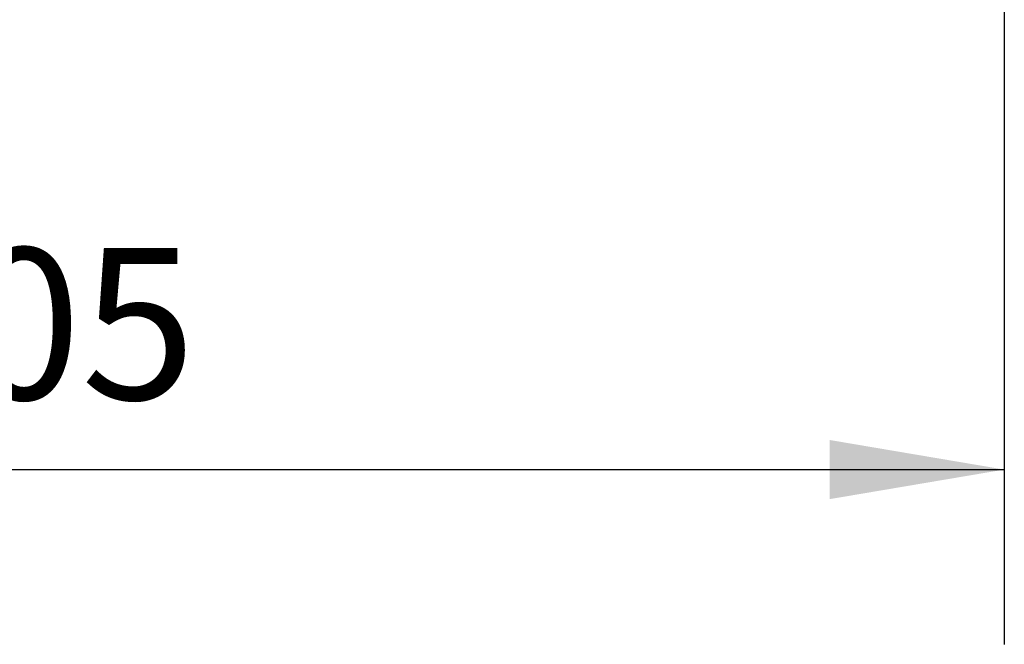
# Model space of a CAD drawing. Units: millimetres. Extents: x 0 to 672, y -1 to 558.
# Drawn here: x 111 to 128, y 121 to 132 of the extents above; entities that cross this region are included whole.
import ezdxf

# ---------------------------------------------------------------- set-up
doc = ezdxf.new("R2010")
doc.units = ezdxf.units.MM
doc.layers.add('图框', color=179, linetype='Continuous')
doc.styles.add('SLDTEXTSTYLE1', font='TXT', dxfattribs={"width": 0.7})
doc.dimstyles.new('SLDDIMSTYLE0', dxfattribs={"dimtxt": 4, "dimasz": 3, "dimexe": 0, "dimexo": 0.0625, "dimgap": 1, "dimtad": 2, "dimlfac": 3.8, "dimrnd": 1e-09, "dimzin": 12, "dimdsep": 46, "dimtxsty": 'SLDTEXTSTYLE1', "dimsah": 1, "dimcen": 0.09, "dimadec": 0, "dimazin": 3, "dimtol": 1, "dimtm": 0.05, "dimtfac": 1, "dimtofl": 0, "dimtmove": 0, "dimatfit": 3, "dimfxl": 0, "dimfrac": 2, "dimtolj": 1, "dimarcsym": 0})

# ---------------------------------------------------------------- blocks, each defined once
blk = doc.blocks.new('_D')
at = {"layer": '图框'}
for p, q in [((75.387, 136.173), (75.387, 120.998)), ((128.019, 136.173), (128.019, 120.998)), ((75.387, 123.998), (128.019, 123.998))]:
    blk.add_line(p, q, dxfattribs=at)
for points in [[(75.387, 123.998), (78.387, 123.49), (78.387, 124.506)], [(128.019, 123.998), (125.019, 124.506), (125.019, 123.49)]]:
    blk.add_solid(points, dxfattribs=at)
at = {"layer": '图框', "attachment_point": 1, "style": 'SLDTEXTSTYLE1'}
for s, insert, char_height in [('0', (107.25, 131.239), 2.6), ('%%c', (90.356, 129.155), 4), ('200', (95.381, 129.155), 4), ('0.05', (107.25, 127.801), 2.6), ('-', (105.264, 127.801), 2.6)]:
    blk.add_mtext(s, dxfattribs=dict(at, insert=insert, char_height=char_height))

msp = doc.modelspace()

# ---------------------------------------------------------------- dimensions: what is measured, and where the dimension line sits
at = {"layer": '图框'}
dim = msp.add_linear_dim(base=(128.018568, 123.998452), p1=(75.386989, 136.172523), p2=(128.018568, 136.172523), angle=0, text='%%c<>', dimstyle='SLDDIMSTYLE0', dxfattribs=at)
dim.commit()
dim.dimension.update_dxf_attribs({"geometry": '_D', "text_midpoint": (101.702778, 123.998452), "dimtype": 160})

doc.saveas('drawing.dxf')
